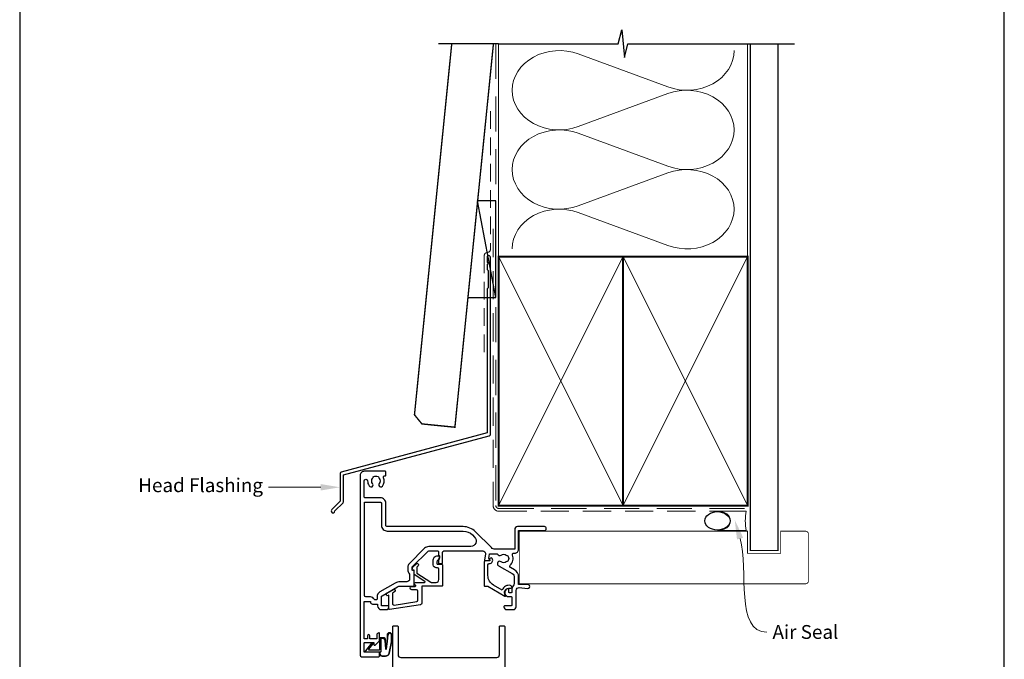
# Model space of a CAD drawing. Units: millimetres. Extents: x 23 to 1863, y -511 to 568.
# Drawn here: x 1136 to 1492, y 202 to 433 of the extents above; entities that cross this region are included whole.
import ezdxf

# ---------------------------------------------------------------- set-up
doc = ezdxf.new("R2010")
doc.units = ezdxf.units.MM
doc.header["$MEASUREMENT"] = 0
doc.linetypes.add('DASHED', pattern=[19.049999999999997, 12.7, -6.35])
doc.layers.get('Defpoints').update_dxf_attribs({"color": 1})
doc.layers.add('APL Joinery', color=2, linetype='Continuous')
doc.styles.add('General notes', font='arial.ttf', dxfattribs={"height": 3.5})

# ---------------------------------------------------------------- blocks, each defined once
blk = doc.blocks.new('sealant')
at = {"layer": 'APL Joinery', "color": 9, "lineweight": 20}
blk.add_lwpolyline([(-10.45984990004368, -7), (0, -7, -0.1068061593530725), (0, 0), (-10.45984990004368, 0)], format="xyb", dxfattribs=at)
at = {"layer": 'APL Joinery', "color": 9, "lineweight": 20, "extrusion": (0, 0, -1)}
blk.add_ellipse((-10.45984990004368, -3.5), major_axis=(4.773875349063309, 6.177307532319916e-14), ratio=0.7331569729165103, start_param=-1.570796326794887, end_param=1.570796326794906, dxfattribs=at)
at = {"layer": 'APL Joinery', "color": 7, "lineweight": 25}
blk.add_ellipse((-10.45984990004368, -3.500000000000199), major_axis=(-4.563137715513591, 3.552713678800501e-14), ratio=0.7286652753643074, dxfattribs=at)

msp = doc.modelspace()

# ---------------------------------------------------------------- linework, layer by layer
at = {"layer": 'APL Joinery', "color": 250, "lineweight": 5}
for p, q in [((1338.143211094005, 420.4327629719473), (1370.569882361952, 408.5087505687432)), ((1370.569882361952, 406.1011394289093), (1338.143211094005, 394.1771162795762)), ((1338.143211094005, 391.769497526913), (1370.569882361952, 379.8454851237089)), ((1370.569882361952, 377.437873983875), (1338.143211094005, 365.513850834542)), ((1338.143211094005, 363.1062450677816), (1370.569882361952, 351.1822326645774))]:
    msp.add_line(p, q, dxfattribs=at)
at = {"layer": 'APL Joinery', "color": 9, "ltscale": 0.7}
for points in [[(1309.359845785882, 424.1351175013427), (1352.609838610536, 424.1351175013427), (1353.859838610536, 429.1351175013427), (1354.859838610536, 419.1351175013427), (1356.109838610536, 424.1351175013425), (1399.359838610536, 424.1351175013425)], [(1399.359838610536, 424.1351175013427), (1416.359838610536, 424.1351175013427)]]:
    msp.add_lwpolyline(points, dxfattribs=at)
at = {"layer": 'APL Joinery', "color": 7, "lineweight": 30, "const_width": 0.5}
msp.add_lwpolyline([(1292.40674314998, 424.1351175013427), (1278.924151981175, 289.9850356131829), (1281.609114276808, 286.7000732890447), (1293.54896351636, 285.5000732320296), (1307.482310386106, 424.1351175013427)], dxfattribs=at)
at = {"layer": 'APL Joinery', "color": 9}
msp.add_lwpolyline([(1309.359845785882, 424.1351175013427), (1287.562070885004, 424.1351175013427)], dxfattribs=at)
at = {"layer": 'APL Joinery', "color": 8, "linetype": 'DASHED', "lineweight": 5}
msp.add_lwpolyline([(1308.359845785882, 424.1351175013427), (1308.359845785882, 257.1620527807685, 0.4142135623730951), (1309.359845785882, 256.1620527807685), (1399.359838610536, 256.1620527807685)], format="xyb", dxfattribs=at)
at = {"layer": 'APL Joinery', "color": 250, "lineweight": 13}
for points in [[(1309.359845785882, 347.1620527807687), (1309.359845785882, 424.1351175013427)], [(1399.359838610536, 347.1620527807685), (1399.359838610536, 424.1351175013427)]]:
    msp.add_lwpolyline(points, dxfattribs=at)
at = {"layer": 'APL Joinery', "color": 7, "lineweight": 25}
for points, const_width in [([(1410.359838610536, 424.1400814493658), (1410.359838610536, 240.9123949032918), (1400.359838610536, 240.9123949032918), (1400.359838610536, 424.1400814493658)], 0.4), ([(1379.490708606713, 228.9120527807685), (1316.835161179522, 228.9120527807685), (1316.835161179522, 247.9120527807685), (1379.490708606713, 247.9120527807685)], 0.3)]:
    msp.add_lwpolyline(points, dxfattribs=dict(at, const_width=const_width))
at = {"layer": 'APL Joinery', "color": 7, "linetype": 'DASHED', "lineweight": 13, "ltscale": 0.5}
msp.add_lwpolyline([(1306.359845785894, 399.7082005738708), (1306.359845785883, 349.7082005738708, -0.3394542588633536), (1305.618664830989, 348.7422747475799), (1304.901026740787, 348.5499842008545, 0.339454258863375), (1304.159845785886, 347.5840583745672), (1304.159845785881, 312.514026471937)], format="xyb", dxfattribs=at)
at = {"layer": 'APL Joinery', "color": 7}
msp.add_lwpolyline([(1298.258517033238, 332.3595368199879), (1308.359845785882, 332.3595368199879), (1308.359845785882, 367.359536819988), (1301.776149555458, 367.359536819988)], close=True, dxfattribs=at)
at = {"layer": 'APL Joinery', "color": 250}
for points in [[(1308.359845785882, 332.3595368199879), (1301.776149555458, 367.359536819988)], [(1354.359845785882, 257.1620527807685), (1354.359838610536, 347.1620527807685)], [(1354.359838610536, 257.1620527807685), (1354.359845785882, 347.1620527807685)]]:
    msp.add_lwpolyline(points, dxfattribs=at)
at = {"layer": 'APL Joinery', "color": 7, "linetype": 'DASHED', "lineweight": 13, "ltscale": 0.8}
msp.add_lwpolyline([(1307.359845785882, 357.1620527807685), (1307.359845785882, 257.1620527807685, 0.4142135623730951), (1309.359845785882, 255.1620527807685), (1398.913503114272, 255.1620527807686)], format="xyb", dxfattribs=at)
at = {"layer": 'APL Joinery', "color": 2, "lineweight": 25}
msp.add_lwpolyline([(1306.359845785886, 282.8976899659264), (1306.359845785887, 346.9140264719369, 1.000000000000012), (1305.159845785886, 346.9140264719368), (1305.159845785886, 345.1140264719369), (1305.559845785886, 344.714026471937), (1305.159845785886, 344.314026471937), (1305.159845785887, 342.5140264719369), (1305.559845785886, 342.1140264719369), (1305.559845785887, 335.9140264719369), (1305.159845785887, 335.5140264719369), (1305.159845785886, 283.4348188575117), (1252.404515817437, 269.299070796028, 0.3394542588633768), (1252.033925339988, 268.8161078828834), (1252.033925339988, 258.7789298063127), (1248.991284652868, 255.7362891191932, 1.488371740198618), (1250.186222951806, 255.2341711432832), (1253.087478730581, 258.1354269220581, 0.1989123673796619), (1253.233925339988, 258.4889803126513), (1253.233925339988, 268.2789789912982), (1305.989255308438, 282.4147270527819, 0.3394542588633747)], format="xyb", close=True, dxfattribs=at)
at = {"layer": 'APL Joinery', "color": 7, "lineweight": 35, "const_width": 0.7}
for points in [[(1309.359845785882, 257.1620527807685), (1309.359845785882, 347.1620527807685), (1354.359845785882, 347.1620527807685), (1354.359845785882, 257.1620527807685)], [(1354.359838610536, 257.1620527807685), (1354.359838610536, 347.1620527807685), (1399.359838610536, 347.1620527807685), (1399.359838610536, 257.1620527807685)]]:
    msp.add_lwpolyline(points, close=True, dxfattribs=at)
at = {"layer": 'APL Joinery', "color": 250, "lineweight": 5}
for points in [[(1309.359845785882, 257.1620527807685), (1354.359845785882, 347.1620527807685)], [(1309.359845785882, 347.1620527807685), (1354.359845785882, 257.1620527807685)], [(1354.359838610536, 257.1620527807685), (1399.359838610536, 347.1620527807685)], [(1354.359838610536, 347.1620527807685), (1399.359838610536, 257.1620527807685)]]:
    msp.add_lwpolyline(points, dxfattribs=at)
at = {"layer": 'APL Joinery', "color": 7, "lineweight": -2, "const_width": 0.7}
msp.add_lwpolyline([(1354.359845785882, 257.1620527807685), (1354.359845785882, 347.1620527807685), (1354.359838610536, 347.1620527807685), (1354.359838610536, 257.1620527807685)], close=True, dxfattribs=at)
at = {"layer": 'APL Joinery', "lineweight": 25}
for points in [[(1310.250512753969, 239.2632951289804, -0.3440117698442444), (1312.126927219781, 239.2632951285333, 0.1139152745817934), (1312.468440985994, 239.1042627219521, -0.2345456273667326), (1312.817030613181, 238.8282512925277, -0.2237853361660454), (1312.817030613178, 237.2938400004209, -0.2345456280221619), (1312.468440984775, 237.0178285707403, 0.1139152748908156), (1312.126927217359, 236.8587961643801, -0.3440117692676208), (1310.25051275582, 236.8587961643788, 0.9999999999999988), (1309.220027767047, 235.5382989400641, 0.03478528671292355), (1309.58878515037, 235.2897267330615), (1314.285428444972, 232.5782657085107, -0.2679491917545329), (1314.985456953739, 231.3658466067391), (1314.985511161048, 229.0607369477101, -0.1724730510880948), (1314.671336788808, 228.1769717653379, 0.1724669971728349), (1314.087870096615, 226.5357547110188), (1314.087870096615, 225.8615790579874, -0.4142135623730742), (1313.887870096616, 225.6615790579874), (1313.287870096616, 225.6615790579874, -0.4142135623731159), (1313.087870096615, 225.8615790579875), (1313.087870096615, 226.6276044617659, 0.5773502691896202), (1312.337870096615, 227.0606171636581, 0.7673269879790339), (1313.087870096616, 224.2615790579814), (1313.887870096616, 224.2615790579815, -0.4142135623731523), (1314.087870096615, 224.0615790579815), (1314.087870096615, 221.161579060265, -0.4142135623730846), (1313.887870096616, 220.9615790602651), (1311.587870097376, 220.9615790602651, 0.414213562373428), (1311.287870097376, 220.6615790602647), (1311.287870097376, 220.5615790602639, 0.414213562372762), (1312.287870097376, 219.561579060265), (1314.687870097376, 219.561579060265, 0.4142135623730867), (1315.687870097375, 220.5615790602642), (1315.687870097375, 226.535754711019, -0.4400876988358211), (1316.775283449515, 227.5319268376455), (1319.824170105986, 227.2643893350276, 1.044748832512342), (1319.885359452483, 228.661709823666), (1316.585520545073, 228.661709823666), (1316.585456953297, 231.3658842332668, 0.2679491917173237), (1315.085395863081, 233.9639251652184), (1313.629166907071, 234.8046336903014, -0.5006681223248076), (1313.534228938224, 235.5996257802614, 0.3048369655103341), (1314.353631255739, 239.3033566616476, -0.528530744173352), (1314.819059383556, 239.9860494579973), (1315.185159716589, 239.9860494579972, 0.4142135623731668), (1316.585159716589, 241.3860494579972), (1316.585159716589, 248.162051947935), (1325.885156716248, 248.1621585235586, 1.000000000000015), (1325.8851406726, 249.5621585229509), (1316.185143673514, 249.5620473634189, 0.4142087697616052), (1315.185155133281, 248.5620522667683), (1315.185119947358, 241.3860494574731), (1308.15714871941, 241.3860494574731, -0.1989062559300927), (1306.742968413244, 241.9718026396751), (1301.027332630447, 247.687169617722, 0.1989109448737884), (1296.501840182224, 249.5615797997268), (1269.085168738106, 249.561085149467, -0.4142188467482507), (1268.58515971713, 250.0610851493856), (1268.58515971713, 258.0610418500038, 0.4142188467482541), (1266.685125437422, 259.9610418496947), (1261.184612339072, 259.9609426097034, -0.4142188467482569), (1260.684603318096, 260.460942609622), (1260.684603318096, 266.0665790530835, -0.9999999999999999), (1261.984603318096, 266.0665790530835, 0.1517161906340571), (1262.512451121225, 264.3670310203682, 1.158294966482197), (1263.797241652643, 265.1096060778053, -0.3528190902654856), (1263.79724165264, 267.0235520283584, 0.1189205426308022), (1263.945092459187, 267.3427603780568, -0.2387944948642068), (1264.224193643693, 267.698074418408, -0.2214711245079888), (1265.744228792418, 267.6984396901365, -0.2394382480806871), (1266.023738239944, 267.3420653449955, 0.1212234127598568), (1266.172685687761, 267.0226571267206, -0.3523955204325918), (1266.172685687764, 265.1105009794501, 0.9999999999999999), (1267.321814537116, 264.1857697279028, 0.2787975541389146), (1267.736015200555, 267.2622933387972, -0.5400716694640763), (1268.194583847632, 267.9615790530827), (1268.38515971713, 267.9615790530827, 0.4142135623731185), (1268.58515971713, 268.1615790530828), (1268.58515971713, 269.3615790530613, 0.414213562373082), (1268.38515971713, 269.5615790530613), (1260.784524915304, 269.5615790530613, 0.414213562373662), (1259.284524915304, 268.0615790530584), (1259.287870096866, 203.0615533262635, 0.4141984889056328), (1259.787870096204, 202.561579058419), (1266.037870096204, 202.561579058419, 0.414213562373095), (1266.287870096204, 202.8115790584191), (1266.287870096204, 203.9115790584192, 0.414213562373095), (1266.037870096204, 204.1615790584192), (1260.937870096204, 204.1615790584192, -0.4142135623730867), (1260.687870096204, 204.4115790584192), (1260.687870096204, 207.4115790584191, -0.4142135623731034), (1260.937870096204, 207.6615790584192), (1264.287870096204, 207.6615790584192), (1264.287870096204, 206.9115790584192, 0.6681786379193188), (1264.7146467915, 206.7348023631226), (1266.229291452441, 208.2494470240632, 0.1989123673796561), (1266.287870096204, 208.3908683803006), (1266.287870096204, 210.9615790584192, 0.4142135623731185), (1266.087870096204, 211.1615790584193, 0.4142135623730867), (1265.287870096204, 210.3615790584192), (1265.287870096204, 209.0615790584194), (1262.787870098306, 209.0615790584194), (1262.787870098306, 210.0716811098666, 0.3563939586876672), (1262.387870098314, 210.5615790584216, 0.3563939586975259), (1261.987870098306, 210.0716811098632), (1261.987870098306, 209.0615790584194), (1260.687870098306, 209.0615790584194), (1260.687870098306, 222.5615790584194), (1262.987870098306, 222.5615790584194), (1262.987870098306, 222.3615790584193, 0.4142135623730534), (1263.787870098306, 221.5615790584194), (1265.587870098307, 221.5615790584194), (1265.587870098307, 220.9615790602692, 0.414213562373095), (1266.987870098307, 219.5615790602693), (1268.687870098306, 219.5615790602693, 0.4142135623731783), (1269.687870098306, 220.5615790602695), (1269.687870098305, 220.6615790602694, 0.4142135623730118), (1269.387870098305, 220.9615790602692), (1266.987870098305, 220.9615790602692), (1266.987870098305, 224.1729039256745, -0.2679491924311581), (1267.237870098306, 224.6059166275668), (1272.755805510097, 227.7936279547578, -0.1316524455148745), (1273.755805155475, 228.0615769424475), (1278.584523863361, 228.0615769424475, 0.4142135623730976), (1278.784523863361, 228.2615769424475), (1278.784523863361, 233.5200815053866, 0.414213562373108), (1278.584523863361, 233.7200815053866), (1278.284523863361, 233.7200815053866, -0.414213562373108), (1278.084523863361, 233.9200815053866), (1278.084523863361, 234.8864172849522, -0.198912367379658), (1278.143102507124, 235.0278386411895), (1283.730394198975, 240.6151303330408, -0.198912367379655), (1284.083947589568, 240.7615769424475), (1287.384523863361, 240.7615769424476, -0.4142135623731132), (1287.584523863361, 240.5615769424475), (1287.584523863361, 239.3856685095134, 0.3779644730092371), (1287.759523863361, 239.1872371611835, -0.3779644730092452), (1287.934523863361, 238.9888058128536), (1287.934523863361, 238.2777979520141, -0.1989124654810329), (1287.641630377635, 237.5706909039157), (1287.584523449553, 237.5135840189463), (1287.584523863361, 236.4115768673468, 0.4142134523906954), (1287.784523863361, 236.2115769424475), (1288.884523863361, 236.2115769424475, 0.414213562373095), (1289.084523863361, 236.4115769424475), (1289.084523863361, 240.2615769424498, -0.4142135182234749), (1289.584523787993, 240.7615769424498), (1303.622777664697, 240.7615790585233, -0.4663077040331925), (1304.607585568446, 239.5879308808564), (1304.24309093512, 237.5207790935303, 0.4663076581550178), (1304.440052485723, 237.2860494579968), (1305.840052485723, 237.2860494579969, 0.5486187866266795), (1306.02131404313, 237.570573110345), (1305.795560843386, 238.0547024095233, -0.1539147210598344), (1305.779860850191, 238.1739556974048), (1306.034974851248, 239.6207790935303, -0.363970234266223), (1306.23193640185, 239.7860494579969), (1308.75419946411, 239.7860494579969, -0.3201817689401947), (1308.943321892456, 239.6511087163418, 0.5149461407463191)], [(1299.895988385514, 246.5557721634836), (1300.675971827378, 245.775825404022, -0.6681871023309247), (1299.261791737814, 242.361578586224), (1284.083947362136, 242.3615769424475, 0.1989123392331338), (1282.599023349076, 241.7465011829393), (1277.011731657225, 236.159209491088, 0.1989123673796652), (1276.484523863361, 234.8864172849521), (1276.484523863361, 233.9200815053865, 0.1826758136815966), (1276.934523863361, 232.7294934154075, -0.1826758136815985), (1277.184523863361, 232.0680555876415), (1277.184523863361, 230.6615769424475, -0.4142135623731013), (1276.184523863361, 229.6615769424475), (1273.755805155475, 229.6615769424475, 0.1316524455040962), (1271.955805793928, 229.1792687646823), (1266.437870098306, 225.991557273622, 0.2679491924311581), (1265.387870098305, 224.1729039256745), (1265.387870098305, 223.3615790584194, -0.414213562373095), (1265.187870098305, 223.1615790584194), (1264.600321647965, 223.1615790584194, -0.2849150464413298), (1264.42116036467, 223.2726901695305, 0.2849150464413336), (1262.987870098306, 224.1615790584194), (1261.384524915304, 224.1615790584194, -0.4142135623731013), (1260.884524915304, 224.6615790584194), (1260.884524915304, 258.3609371952802), (1266.685154304545, 258.361041849955, -0.4142188467482523), (1266.98515971713, 258.0610418500039), (1266.98515971713, 250.0610851493857, 0.4142188467482507), (1269.085197605229, 247.9610851497274), (1296.501869049347, 247.9615797999872, -0.1989109448737886)], [(1313.469618949526, 227.316188546501, 1.000000000000013), (1313.706121243883, 228.2878194768256, 0.3863918746317987), (1310.635474098685, 226.6155903327888), (1307.487870096705, 228.4328603506343, -0.2679491924311364), (1305.487870096705, 231.8969619657721), (1305.487870096705, 235.711579057983, -0.414213562373095), (1305.987870096705, 236.211579057983), (1306.037870096705, 236.2115790579829, 0.5793395390357952), (1307.073504527, 238.0177649426635, 0.3871636289171534), (1306.430681050173, 238.2183413842317), (1306.161543782864, 238.0928406153902, 0.4142135623730485), (1306.064805877805, 237.8270554056347), (1306.219131654112, 237.4961027103311, -0.5486187866267129), (1306.037870096705, 237.2115790579828), (1304.587870096705, 237.2115790579829, 0.414213562373095), (1304.087870096705, 236.7115790579829), (1304.087870096705, 228.2615790579829, 0.4142135623731159), (1304.287870096705, 228.061579057983), (1305.196973563261, 228.061579057983, -0.1316524975873961), (1305.446973563261, 227.9945917598752), (1311.606434289097, 224.438425451751, 0.8369225264572341), (1311.860298843481, 224.7394025908939, -0.7224643794426727)]]:
    msp.add_lwpolyline(points, format="xyb", close=True, dxfattribs=at)
at = {"layer": 'APL Joinery', "color": 7, "lineweight": 25, "const_width": 0.3}
msp.add_lwpolyline([(1350.610119452925, 247.9120527807685), (1399.359838610536, 247.9120527807685), (1399.359838610536, 239.9120527807685), (1411.359838610536, 239.9120527807685), (1411.359838610536, 247.9120527807685), (1420.359838610536, 247.9120527807685, -0.4142135623730955), (1421.359838610536, 246.9120527807685), (1421.359838610536, 229.9120527807685, -0.414213562373095), (1420.359838610536, 228.9120527807685), (1350.610119452925, 228.9120527807685)], format="xyb", dxfattribs=at)
at = {"layer": 'APL Joinery', "lineweight": 25}
for points in [[(1279.745288482054, 234.7837163569259), (1279.745287547302, 232.9166599754522, 0.2216946626430271), (1279.816730025364, 232.7634510868284), (1284.835146085631, 229.4720498371528, 0.1763271039753498), (1284.963703703209, 229.4252587257766), (1286.745285825349, 229.4252595777288, 0.414213562373095), (1287.745285825349, 230.4252595777288), (1287.745285825349, 234.2252595777299, 0.414213562373095), (1287.245285825349, 234.7252595777299), (1286.745285825349, 234.7252595777299, -0.414213562373095), (1285.745285825349, 235.7252595777299), (1285.745285825349, 237.5252595777299, -0.5090870096926635), (1287.706824286887, 238.9524884481361, -0.3253046293250895), (1287.845285825349, 238.7621912654152), (1287.845285825349, 238.2621912654151, -0.1989123673796789), (1287.552392606535, 237.5550844842286), (1287.191732434755, 237.1944243124489, 0.1989123673796894), (1287.045285825349, 236.8408709218556), (1287.045285825349, 236.2252595777299, 0.414213562373095), (1287.245285825349, 236.0252595777299), (1288.545285825349, 236.0252595777299, -0.4142135623731283), (1289.045285825349, 235.5252595777299), (1289.045285825349, 228.2252595777299, -0.414213562373095), (1288.845285825349, 228.0252595777299), (1281.54528578109, 228.0252628010505), (1281.54528578109, 221.8154916628089, -0.3692508600265655), (1281.122926836297, 221.3215565794767), (1269.926342213528, 219.5615790557898, -0.4606527250684704), (1269.695285791445, 219.7591530891227), (1269.695285791445, 224.8005372527016), (1269.445285791445, 224.6561996854042, -0.9999999999998695), (1268.945285791445, 225.5222250891886), (1271.245285791445, 226.8501307083247, -1.000000000000026), (1271.745285791445, 225.9841053045404), (1270.995285791445, 225.5510926026482), (1270.995285791445, 221.7315290575571, 0.4606527250683631), (1271.572926846652, 221.2375939742249), (1279.722926832008, 222.5186825628921, 0.3692508600265805), (1280.145285776801, 223.0126176462243), (1280.145285776801, 226.2752570769628, 0.4142130740681575), (1279.64528661039, 226.7752570769622), (1277.94528581072, 226.7752595777299, -0.9999999999999764), (1277.94528581072, 227.97525957773), (1279.186901663165, 227.9752615108183, 0.4142131063638362), (1279.386901351782, 228.175261510818), (1279.386901551015, 228.2325762631827, 0.372427064081627), (1279.215749406525, 228.430484831043, -0.9301256597686465), (1279.287868806198, 229.4252562506937), (1282.595828231875, 229.4252576160665, 0.744973433439064), (1282.705514377376, 229.7924967603357), (1278.845287144616, 232.3242830023204), (1278.845288150647, 233.8221921031231), (1278.345285825349, 233.8221912654152, -0.4142135623730534), (1278.145285825349, 234.0221912654152), (1278.145285825349, 234.2008709218555, -0.1989123673796612), (1278.584625653569, 235.2615310936354), (1279.484194555001, 236.1610999950678, -0.9999999999999999), (1280.262012014306, 235.3832825357626), (1279.803867125816, 234.9251376472725, 0.1989123673797367), (1279.745288482054, 234.7837162910351)], [(1271.087870097241, 122.871999728319), (1271.087870097241, 213.4685790576278, -0.4142135623730924), (1271.287870097241, 213.6685790576278), (1272.787870097241, 213.6685790576278, -0.4142135623730924), (1272.987870097241, 213.4685790576278), (1272.987870097241, 203.2685790576276, 0.4142135623730955), (1273.987870097241, 202.2685790576277), (1308.687870097242, 202.2685790576277, 0.414213562373095), (1309.687870097241, 203.2685790576276), (1309.687870097241, 213.4685790576278, -0.4142135623730976), (1309.887870097241, 213.6685790576278), (1311.387870097241, 213.6685790576278, -0.4142135623730976), (1311.587870097241, 213.4685790576278), (1311.587870097241, 104.1719997282562, -0.414213562373095)]]:
    msp.add_lwpolyline(points, format="xyb", dxfattribs=at)
at = {"layer": 'APL Joinery', "color": 252}
msp.add_lwpolyline([(1266.278400242891, 204.3020025241764), (1266.278400242891, 203.8020023856978, 0.4142135623730971), (1267.278400242891, 202.8020023856978), (1268.373485599427, 202.8020023856979, 3.294891348558614e-05), (1268.503370438021, 202.8019742747954, 0.3172224912466881), (1269.916613616685, 203.7986037379399), (1270.757895086345, 207.8887114490439, 0.05075794315091779), (1270.778400242891, 208.0901806815504), (1270.778400242891, 210.3195991623592, 0.9999999999999999), (1269.01359311863, 210.3195991623592), (1269.01359311863, 208.162159573914, -0.03092898266076264), (1269.005954923298, 208.038798118682), (1268.675500822266, 205.380512129407, -0.8420197843024844), (1268.57840024289, 205.3972911467357), (1268.57840024289, 208.4020023856979, 0.4142135623730958), (1267.57840024289, 209.4020023856979), (1266.878400242891, 209.4020023856979), (1266.878400242891, 209.4020023856979), (1266.478400242891, 209.4020023856979, 0.4142135623731283), (1266.278400242891, 209.2020023856979), (1266.278400242891, 205.1020026088756, -0.41421368641225), (1266.078400158191, 204.9020026088756), (1262.554347591236, 204.9020041012984, -0.6236960340658306), (1262.396330644971, 205.2246035218737), (1263.865425175667, 207.1181031392157, 0.9999999999999997), (1263.391374082777, 207.4859014009417), (1261.171401992877, 204.6246040406262, 0.6236960340658306), (1261.329418939141, 204.3020046200508)], format="xyb", close=True, dxfattribs=at)
for points in [[(1266.378400242891, 204.3020024818267), (1266.678400158191, 204.3020023547779, 0.4142136864122664), (1266.878400242891, 204.5020023547779), (1266.878400242891, 209.1020023856979, -0.4142135623730885), (1267.07840024289, 209.3020023856979), (1267.216170603597, 209.3020023856979, -0.3882307079486733), (1268.212166493222, 208.3914014228827), (1268.48480558924, 205.3539255446655, 0.7237984550521235), (1268.769701981016, 205.3469540947496), (1269.121095784686, 208.0567285893986, -0.0005240256249550212), (1269.121367521082, 208.058807002882), (1269.399020097857, 210.4652946083033)], [(1266.378400242891, 204.3020025241764), (1266.378400242891, 203.8020023856978, 0.4142135623730978), (1267.278400242891, 202.9020023856978), (1268.373485599427, 202.9020023856979, 3.294891348558602e-05), (1268.503385491182, 202.9019742736625, 0.3172224912466885), (1269.822412457935, 203.8321617725973), (1270.657843732558, 207.8885906307604, 0.05082179210246034), (1270.678400242891, 208.0903093719504), (1270.678400242891, 210.3195991623592)]]:
    msp.add_lwpolyline(points, format="xyb", dxfattribs=at)
at = {"layer": 'APL Joinery', "color": 250, "lineweight": 5}
for centre, major_axis, ratio, start_param, end_param in [((1331.295672966769, 407.3049240492511), (17.06892913774505, 5.031599762116202e-14), 0.8396324958161576, 1.158002565562929, 3.141592391340665), ((1331.295672966769, 378.6416586042168), (17.06892913774505, 4.835234098554579e-15), 0.8396324958161576, 1.158002565562932, 3.141592391340668), ((1331.295672966769, 349.9784061450854), (-17.06892913774504, 8.625297725438531e-15), 0.8396324958161568, 4.299595219152725, 6.28318504493046)]:
    msp.add_ellipse(centre, major_axis=major_axis, ratio=ratio, start_param=start_param, end_param=end_param, dxfattribs=at)
at = {"layer": 'APL Joinery', "color": 250, "lineweight": 5, "extrusion": (0, 0, -1)}
for centre, major_axis, ratio, start_param, end_param in [((1377.417414089882, 421.6365658553268), (-17.06892913774504, 3.894580674051017e-14), 0.8396324958161584, 3.141592653589791, 5.125182398197492), ((1331.295672966769, 407.3049315661647), (-17.06892913774505, 1.620542497920646e-14), 0.8396324958161576, 4.299595219152724, 6.283185044930461), ((1377.417407690573, 392.9733133961951), (17.06892913774504, 8.625297725438531e-15), 0.8396324958161584, 4.299596206795183, 6.283185307179586), ((1377.417414089882, 392.9733004102925), (-17.06892913774504, 1.241536135232249e-14), 0.8396324958161582, 3.141592653589792, 5.125182398197492), ((1331.295672966769, 378.6416661211304), (-17.06892913774505, 3.51557431136262e-14), 0.839632495816158, 4.299595219152724, 6.283185044930459), ((1377.417407690573, 364.3100479511609), (17.06892913774504, 8.625297725438531e-15), 0.8396324958161584, 4.299596206795183, 6.283185307179586), ((1377.417414089882, 364.310047951161), (-17.06892913774504, 3.894580674051015e-14), 0.8396324958161582, 3.141592653589791, 5.125182398197492)]:
    msp.add_ellipse(centre, major_axis=major_axis, ratio=ratio, start_param=start_param, end_param=end_param, dxfattribs=at)
at = {"layer": 'APL Joinery', "color": 252}
msp.add_spline([(1270.678400242891, 210.3195991623592), (1270.666157599867, 210.4530962916449), (1270.438512304512, 210.8796293557479), (1270.201214727335, 211.0050499779616), (1269.89669845711, 211.0166982858174), (1269.607317112843, 210.8758362927858), (1269.399020097857, 210.4652946083033)], degree=3, dxfattribs=at)
at = {"layer": 'APL Joinery', "color": 7, "lineweight": 5}
msp.add_solid([(1245.033925339988, 264.9641855112645), (1252.033925339988, 263.7975188445981), (1245.033925339988, 262.6308521779312)], dxfattribs=at)
at = {"layer": 'APL Joinery', "color": 0}
msp.add_solid([(1395.54223153297, 244.9282361971809), (1394.730180298078, 251.978178317725), (1397.784804586396, 245.5726821177158)], dxfattribs=at)
at = {"layer": 'Defpoints', "color": 8}
msp.add_lwpolyline([(1136.19, 19.30270446324565), (1492.19, 19.30270446324565), (1492.19, 499.5844011615753), (1136.19, 499.5844011615753)], close=True, dxfattribs=at)

# ---------------------------------------------------------------- block references
at = {"layer": 'APL Joinery', "color": 8}
msp.add_blockref('sealant', (1398.913503114272, 255.1620527807686), dxfattribs=at)

# ---------------------------------------------------------------- next in the draw order: texts
at = {"layer": 'APL Joinery', "color": 3, "lineweight": 5, "insert": (1224.158834361604, 267.032512023315), "char_height": 5, "width": 69.9675812952562, "attachment_point": 3, "style": 'General notes', "bg_fill": 3, "box_fill_scale": 1.5, "bg_fill_color": 9, "bg_fill_transparency": 0}
msp.add_mtext('{\\C7;Head Flashing}', dxfattribs=at)
at = {"layer": 'APL Joinery', "color": 3, "insert": (1408.376773584154, 213.9924513333669), "char_height": 5, "width": 38.36789248389869, "attachment_point": 1, "style": 'General notes', "bg_fill": 3, "box_fill_scale": 1.5, "bg_fill_color": 9, "bg_fill_transparency": 0}
msp.add_mtext('{\\C0;Air Seal}', dxfattribs=at)

# ---------------------------------------------------------------- next in the draw order: linework, layer by layer
at = {"layer": 'APL Joinery', "color": 7, "linetype": 'ByBlock', "lineweight": 13, "start_tangent": (-1, -2.710401609895012e-14), "end_tangent": (-1, 0)}
msp.add_spline([(1245.033925339988, 263.7975188445979), (1226.158834361604, 263.7975188445974)], degree=3, dxfattribs=at)
at = {"layer": 'APL Joinery', "color": 0, "linetype": 'ByBlock', "lineweight": 13, "start_tangent": (0.2761911088006772, -0.9611027371823746), "end_tangent": (1, 0)}
msp.add_spline([(1396.663518059683, 245.2504591574484), (1406.376773584154, 211.44981831836)], degree=3, dxfattribs=at)

doc.saveas('drawing.dxf')
